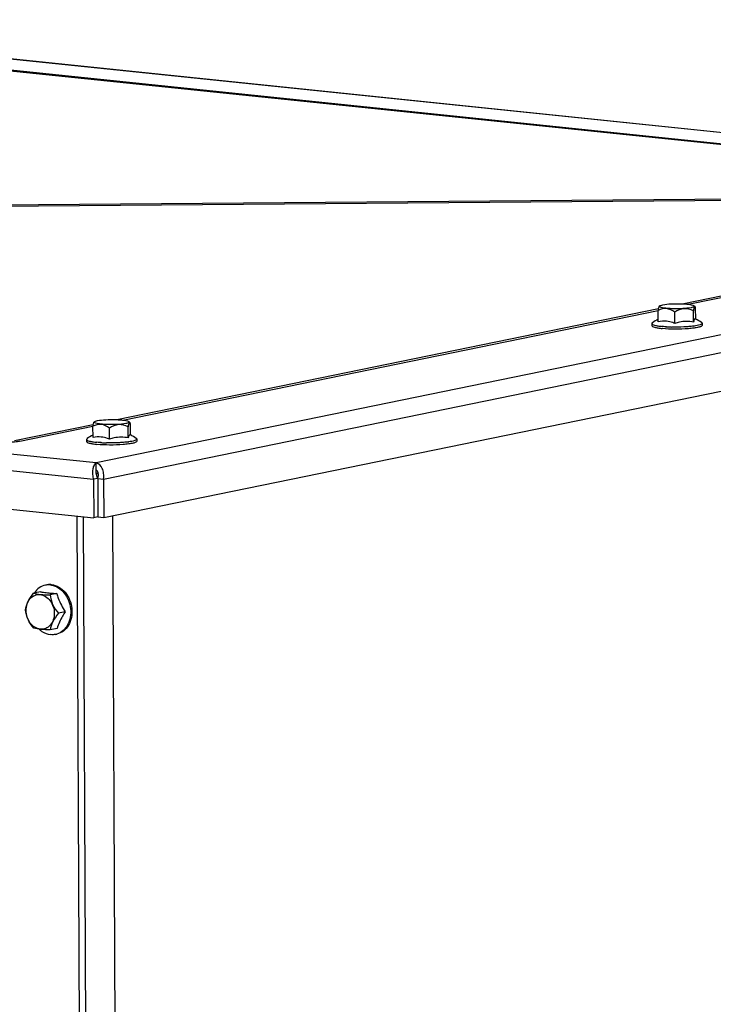
# Model space of a CAD drawing. Units: millimetres. Extents: x 0 to 594, y 0 to 420.
# Drawn here: x 190 to 201, y 114 to 131 of the extents above; entities that cross this region are included whole.
import ezdxf

# ---------------------------------------------------------------- set-up
doc = ezdxf.new("R2010")
doc.units = ezdxf.units.MM
doc.header["$LTSCALE"] = 32.67
doc.layers.add('AXES', color=7, linetype='CONTINUOUS')
doc.layers.add('SOLIDES', color=7, linetype='CONTINUOUS')

msp = doc.modelspace()

# ---------------------------------------------------------------- linework, layer by layer
at = {"layer": 'AXES', "color": 9, "linetype": 'CONTINUOUS'}
for p, q in [((209.663441, 128.083166), (184.514156, 130.685039)), ((209.72271, 128.093584), (184.573426, 130.695457)), ((186.971139, 127.900031), (209.663441, 128.083166)), ((187.001454, 127.877506), (209.666712, 128.060423)), ((200.775425, 126.239115), (209.666712, 128.060423)), ((200.879335, 126.231091), (209.755084, 128.049217)), ((191.186018, 124.274802), (200.375751, 126.157244)), ((191.289928, 124.266778), (200.369663, 126.126689)), ((189.44917, 123.919022), (190.786344, 124.192932)), ((189.537542, 123.907816), (190.780257, 124.162376))]:
    msp.add_line(p, q, dxfattribs=at)
at = {"layer": 'AXES', "color": 7, "linetype": 'CONTINUOUS'}
for p, q in [((200.370753, 125.934522), (200.36986, 126.12573)), ((200.649949, 125.905637), (200.649056, 126.096845)), ((200.967129, 125.92757), (200.966236, 126.118779)), ((200.97989, 126.204971), (200.993805, 126.191487)), ((201.005105, 125.979884), (201.004219, 126.169597)), ((200.262172, 125.90433), (200.262338, 125.868722)), ((201.114162, 125.90831), (201.114329, 125.872702)), ((200.508088, 125.848716), (200.505188, 125.848903)), ((200.599368, 125.844631), (200.597452, 125.844683)), ((200.871605, 125.850608), (200.868846, 125.850403)), ((191.390483, 124.240659), (191.404398, 124.227174)), ((190.781346, 123.970209), (190.780453, 124.161417)), ((191.060542, 123.941324), (191.059649, 124.132532)), ((191.377722, 123.963258), (191.376829, 124.154466)), ((191.415699, 124.015571), (191.414812, 124.205284)), ((190.672765, 123.940017), (190.672931, 123.904409)), ((191.282198, 123.886295), (191.279439, 123.886091)), ((191.524755, 123.943997), (191.524922, 123.908389)), ((190.918681, 123.884403), (190.915781, 123.884591)), ((191.009961, 123.880319), (191.008045, 123.880371)), ((190.846609, 123.31697), (190.871547, 123.31439)), ((190.862963, 123.29794), (190.868084, 123.29741)), ((189.888993, 121.35515), (189.774563, 121.331711)), ((190.168189, 121.326266), (190.053759, 121.302826)), ((190.309173, 121.015089), (190.194744, 120.991649)), ((190.170961, 120.732798), (190.056532, 120.709358))]:
    msp.add_line(p, q, dxfattribs=at)
for centre, radius, start, end in [((200.691444, 125.330579), 0.721654, 116.4030833, 125.6376512), ((200.690752, 125.331349), 0.720746, 64.1399123, 64.5684808), ((200.690269, 125.330574), 0.721654, 54.8976696, 64.1322598), ((200.644555, 127.979172), 2.134822, 266.0603522, 266.2569314), ((200.648932, 128.046511), 2.202303, 266.3332448, 266.4588302), ((200.663743, 128.308227), 2.464435, 266.4909735, 268.4586068), ((200.808727, 127.061109), 1.211269, 277.7263603, 278.0183994), ((191.102037, 123.366266), 0.721654, 116.4030833, 125.6376512), ((191.055148, 126.014859), 2.134822, 266.0603522, 266.2569314), ((191.219321, 125.096796), 1.211269, 277.7263603, 278.0183994), ((191.101345, 123.367036), 0.720746, 64.1399123, 64.5684808), ((191.100862, 123.366261), 0.721654, 54.8976696, 64.1322598), ((191.059525, 126.082198), 2.202303, 266.3332448, 266.4588302), ((191.074336, 126.343914), 2.464435, 266.4909735, 268.4586068), ((190.029002, 121.200358), 0.272587, 96.9831803, 101.5344852), ((190.050696, 121.201804), 0.275524, 88.4491092, 101.4913333), ((190.02942, 121.195279), 0.277679, 84.0898987, 96.9414284), ((190.028563, 121.187513), 0.285493, 80.0177571, 84.0792837), ((190.050611, 121.198415), 0.278914, 84.09162, 88.4506072), ((190.255256, 123.662324), 2.336848, 263.9286371, 264.0937312), ((190.091418, 120.897594), 0.270253, 281.5363191, 286.1451961), ((190.091765, 120.896324), 0.268937, 286.1493843, 286.4566032)]:
    msp.add_arc(centre, radius, start, end, dxfattribs=at)
for points, knots in [([(200.447911, 126.221835), (200.49323, 126.231118), (200.596855, 126.240093), (200.727435, 126.241994), (200.83403, 126.236255), (200.900186, 126.229338), (200.947083, 126.219785), (200.973131, 126.211527), (200.979885, 126.204971)], [0, 0, 0, 0, 0.258292475, 0.578404856, 0.728548213, 0.854965565, 0.947442159, 1, 1, 1, 1]), ([(200.36986, 126.12573), (200.370989, 126.132476), (200.374977, 126.154183), (200.378984, 126.176258), (200.384986, 126.190316)], [0, 0, 0, 0, 0.309156457, 1, 1, 1, 1]), ([(200.649056, 126.096845), (200.607767, 126.126367), (200.514695, 126.176818), (200.412261, 126.147423), (200.36986, 126.12573)], [0, 0, 0, 0, 0.515900189, 1, 1, 1, 1]), ([(200.392848, 126.190192), (200.39142, 126.191815), (200.389124, 126.196427), (200.392042, 126.200629), (200.393667, 126.202233)], [0, 0, 0, 0, 0.48638393, 1, 1, 1, 1]), ([(200.925706, 126.172403), (200.879897, 126.16302), (200.775235, 126.154048), (200.643481, 126.152253), (200.536379, 126.158233), (200.470325, 126.165322), (200.424474, 126.175039), (200.398795, 126.183434), (200.392848, 126.190192)], [0, 0, 0, 0, 0.26049292, 0.582830353, 0.733245955, 0.859022709, 0.949850612, 1, 1, 1, 1]), ([(200.393667, 126.202233), (200.398813, 126.207312), (200.41755, 126.214754), (200.436041, 126.219403), (200.447911, 126.221835)], [0, 0, 0, 0, 0.373750163, 1, 1, 1, 1]), ([(200.966236, 126.118779), (200.91718, 126.141825), (200.804034, 126.173179), (200.696923, 126.126083), (200.649056, 126.096845)], [0, 0, 0, 0, 0.491427823, 1, 1, 1, 1]), ([(200.979885, 126.204971), (200.982043, 126.202877), (200.985198, 126.194672), (200.971469, 126.185553), (200.952775, 126.178554), (200.935661, 126.174443), (200.925706, 126.172403)], [0, 0, 0, 0, 0.124673689, 0.288667636, 0.57862552, 1, 1, 1, 1]), ([(200.993805, 126.19148), (200.992845, 126.192409), (200.990345, 126.194128), (200.985694, 126.191724), (200.982495, 126.186188), (200.977233, 126.173328), (200.971887, 126.150349), (200.968156, 126.130253), (200.966236, 126.118779)], [0, 0, 0, 0, 0.047502574, 0.09319253, 0.165294584, 0.272649748, 0.586543966, 1, 1, 1, 1]), ([(201.004219, 126.169597), (201.003429, 126.172053), (201.000738, 126.179603), (200.997772, 126.18764), (200.993805, 126.19148)], [0, 0, 0, 0, 0.318504838, 1, 1, 1, 1]), ([(200.270976, 125.91708), (200.269626, 125.916111), (200.265568, 125.91292), (200.262152, 125.907926), (200.262172, 125.90433)], [0, 0, 0, 0, 0.316056512, 1, 1, 1, 1]), ([(200.262172, 125.90433), (200.262206, 125.898123), (200.279706, 125.884308), (200.31367, 125.874241), (200.368969, 125.862312), (200.411672, 125.857183), (200.436001, 125.854666)], [0, 0, 0, 0, 0.10051868, 0.299587538, 0.603913131, 1, 1, 1, 1]), ([(200.649949, 125.905637), (200.63866, 125.910595), (200.593729, 125.928412), (200.546048, 125.939434), (200.510243, 125.943138)], [0, 0, 0, 0, 0.255148018, 1, 1, 1, 1]), ([(200.967129, 125.92757), (200.889537, 125.94516), (200.778157, 125.944948), (200.67553, 125.914995), (200.649949, 125.905637)], [0, 0, 0, 0, 0.744951982, 1, 1, 1, 1]), ([(201.000263, 125.982253), (200.997748, 125.983449), (200.989619, 125.982328), (200.981877, 125.970183), (200.973853, 125.952031), (200.96946, 125.936557), (200.967129, 125.92757)], [0, 0, 0, 0, 0.121547722, 0.304587565, 0.59482672, 1, 1, 1, 1]), ([(201.114162, 125.90831), (201.114191, 125.903085), (201.101452, 125.890841), (201.056354, 125.874705), (201.011738, 125.866479), (200.977689, 125.861682)], [0, 0, 0, 0, 0.10578293, 0.303808408, 1, 1, 1, 1]), ([(201.105235, 125.920977), (201.106594, 125.920021), (201.110681, 125.916866), (201.114143, 125.911907), (201.114162, 125.90831)], [0, 0, 0, 0, 0.315951989, 1, 1, 1, 1]), ([(200.262338, 125.868722), (200.262372, 125.862515), (200.279872, 125.8487), (200.313836, 125.838633), (200.369136, 125.826704), (200.411838, 125.821575), (200.436167, 125.819058)], [0, 0, 0, 0, 0.10051868, 0.299587538, 0.60391313, 1, 1, 1, 1]), ([(200.49788, 125.849394), (200.492517, 125.849763), (200.47187, 125.851265), (200.451245, 125.853089), (200.436001, 125.854666)], [0, 0, 0, 0, 0.259684812, 1, 1, 1, 1]), ([(201.114328, 125.872702), (201.114371, 125.864889), (201.08877, 125.848671), (201.044341, 125.837307), (200.969707, 125.82369), (200.83783, 125.810867), (200.65663, 125.805421), (200.50827, 125.811598), (200.436167, 125.819058)], [0, 0, 0, 0, 0.033947469, 0.105783494, 0.215271302, 0.355309869, 0.685034694, 1, 1, 1, 1]), ([(200.868846, 125.850403), (200.847335, 125.848823), (200.757616, 125.84358), (200.667642, 125.842804), (200.599368, 125.844631)], [0, 0, 0, 0, 0.240006203, 1, 1, 1, 1]), ([(200.971573, 125.860836), (200.963861, 125.85979), (200.930624, 125.855598), (200.897251, 125.852525), (200.871605, 125.850608)], [0, 0, 0, 0, 0.232313762, 1, 1, 1, 1]), ([(190.780453, 124.161417), (190.781582, 124.168163), (190.78557, 124.18987), (190.789577, 124.211945), (190.795579, 124.226003)], [0, 0, 0, 0, 0.309156457, 1, 1, 1, 1]), ([(190.803441, 124.22588), (190.802013, 124.227502), (190.799717, 124.232114), (190.802636, 124.236317), (190.80426, 124.23792)], [0, 0, 0, 0, 0.48638393, 1, 1, 1, 1]), ([(191.336299, 124.208091), (191.29049, 124.198707), (191.185829, 124.189735), (191.054074, 124.18794), (190.946972, 124.19392), (190.880918, 124.201009), (190.835067, 124.210726), (190.809388, 124.219122), (190.803441, 124.22588)], [0, 0, 0, 0, 0.26049292, 0.582830353, 0.733245955, 0.859022709, 0.949850612, 1, 1, 1, 1]), ([(190.80426, 124.23792), (190.809406, 124.243), (190.828143, 124.250442), (190.846634, 124.255091), (190.858504, 124.257522)], [0, 0, 0, 0, 0.373750163, 1, 1, 1, 1]), ([(190.858504, 124.257522), (190.903823, 124.266805), (191.007448, 124.27578), (191.138028, 124.277682), (191.244623, 124.271942), (191.31078, 124.265025), (191.357676, 124.255472), (191.383724, 124.247215), (191.390479, 124.240658)], [0, 0, 0, 0, 0.258292475, 0.578404856, 0.728548213, 0.854965565, 0.947442159, 1, 1, 1, 1]), ([(191.390479, 124.240658), (191.392636, 124.238565), (191.395792, 124.230359), (191.382062, 124.22124), (191.363368, 124.214241), (191.346254, 124.21013), (191.336299, 124.208091)], [0, 0, 0, 0, 0.124673689, 0.288667636, 0.57862552, 1, 1, 1, 1]), ([(191.404398, 124.227167), (191.403438, 124.228097), (191.400938, 124.229815), (191.396287, 124.227411), (191.393088, 124.221875), (191.387827, 124.209016), (191.38248, 124.186037), (191.378749, 124.16594), (191.376829, 124.154466)], [0, 0, 0, 0, 0.047502574, 0.09319253, 0.165294584, 0.272649748, 0.586543966, 1, 1, 1, 1]), ([(191.414812, 124.205284), (191.414022, 124.207741), (191.411331, 124.215291), (191.408365, 124.223327), (191.404398, 124.227167)], [0, 0, 0, 0, 0.318504838, 1, 1, 1, 1]), ([(191.059649, 124.132532), (191.018361, 124.162054), (190.925288, 124.212505), (190.822854, 124.183111), (190.780453, 124.161417)], [0, 0, 0, 0, 0.515900189, 1, 1, 1, 1]), ([(191.376829, 124.154466), (191.327773, 124.177512), (191.214628, 124.208867), (191.107516, 124.16177), (191.059649, 124.132532)], [0, 0, 0, 0, 0.491427823, 1, 1, 1, 1]), ([(190.681569, 123.952767), (190.680219, 123.951798), (190.676161, 123.948607), (190.672745, 123.943613), (190.672765, 123.940017)], [0, 0, 0, 0, 0.316056512, 1, 1, 1, 1]), ([(190.672765, 123.940017), (190.672799, 123.93381), (190.690299, 123.919996), (190.724263, 123.909928), (190.779562, 123.897999), (190.822265, 123.89287), (190.846594, 123.890353)], [0, 0, 0, 0, 0.10051868, 0.299587538, 0.60391313, 1, 1, 1, 1]), ([(190.672931, 123.904409), (190.672965, 123.898202), (190.690465, 123.884388), (190.724429, 123.87432), (190.779729, 123.862391), (190.822431, 123.857262), (190.846761, 123.854745)], [0, 0, 0, 0, 0.10051868, 0.299587538, 0.60391313, 1, 1, 1, 1]), ([(190.908473, 123.885081), (190.90311, 123.885451), (190.882463, 123.886953), (190.861839, 123.888776), (190.846594, 123.890353)], [0, 0, 0, 0, 0.259684812, 1, 1, 1, 1]), ([(191.524922, 123.908389), (191.524964, 123.900576), (191.499363, 123.884358), (191.454934, 123.872994), (191.3803, 123.859377), (191.248423, 123.846554), (191.067223, 123.841108), (190.918863, 123.847285), (190.846761, 123.854745)], [0, 0, 0, 0, 0.033947469, 0.105783494, 0.215271302, 0.355309869, 0.685034694, 1, 1, 1, 1]), ([(191.060542, 123.941324), (191.049253, 123.946282), (191.004322, 123.964099), (190.956641, 123.975121), (190.920837, 123.978825)], [0, 0, 0, 0, 0.255148018, 1, 1, 1, 1]), ([(191.279439, 123.886091), (191.257928, 123.88451), (191.168209, 123.879267), (191.078235, 123.878492), (191.009961, 123.880319)], [0, 0, 0, 0, 0.240006203, 1, 1, 1, 1]), ([(191.377722, 123.963258), (191.300131, 123.980848), (191.18875, 123.980635), (191.086123, 123.950682), (191.060542, 123.941324)], [0, 0, 0, 0, 0.744951982, 1, 1, 1, 1]), ([(191.382166, 123.896523), (191.374454, 123.895477), (191.341217, 123.891285), (191.307844, 123.888212), (191.282198, 123.886295)], [0, 0, 0, 0, 0.232313762, 1, 1, 1, 1]), ([(191.410856, 124.01794), (191.408342, 124.019137), (191.400212, 124.018016), (191.39247, 124.00587), (191.384446, 123.987718), (191.380053, 123.972244), (191.377722, 123.963258)], [0, 0, 0, 0, 0.121547722, 0.304587565, 0.59482672, 1, 1, 1, 1]), ([(191.524755, 123.943997), (191.524784, 123.938772), (191.512045, 123.926528), (191.466947, 123.910393), (191.422331, 123.902166), (191.388282, 123.897369)], [0, 0, 0, 0, 0.10578293, 0.303808408, 1, 1, 1, 1]), ([(191.515828, 123.956664), (191.517187, 123.955708), (191.521274, 123.952553), (191.524736, 123.947594), (191.524755, 123.943997)], [0, 0, 0, 0, 0.315951989, 1, 1, 1, 1]), ([(189.974496, 121.46744), (189.937139, 121.459813), (189.863058, 121.426965), (189.808359, 121.367994), (189.786132, 121.334418)], [0, 0, 0, 0, 0.48635686, 1, 1, 1, 1]), ([(190.078051, 121.468683), (190.118716, 121.461535), (190.200661, 121.428126), (190.335758, 121.303238), (190.408334, 121.116546), (190.402844, 120.925681), (190.359411, 120.794246), (190.279877, 120.691086), (190.205929, 120.649622), (190.167952, 120.638404)], [0, 0, 0, 0, 0.115663592, 0.24055431, 0.507914974, 0.642828986, 0.77066068, 0.889067493, 1, 1, 1, 1]), ([(190.079322, 121.475847), (190.12179, 121.471454), (190.208794, 121.441594), (190.315336, 121.349009), (190.391531, 121.220809), (190.428932, 121.072518), (190.423379, 120.921705), (190.374722, 120.786128), (190.28708, 120.682645), (190.207062, 120.64539), (190.166775, 120.637165)], [0, 0, 0, 0, 0.114732241, 0.239008023, 0.372139108, 0.50941606, 0.64451497, 0.77195187, 0.889505952, 1, 1, 1, 1]), ([(189.636352, 121.049419), (189.642746, 121.096243), (189.675568, 121.199185), (189.738155, 121.285841), (189.774563, 121.331711)], [0, 0, 0, 0, 0.44658769, 1, 1, 1, 1]), ([(189.647053, 121.039187), (189.646879, 121.07643), (189.657691, 121.148869), (189.708603, 121.241763), (189.789218, 121.30189), (189.887126, 121.315394), (189.982544, 121.280087), (190.08815, 121.180045), (190.124496, 121.065079), (190.124848, 120.989756)], [0, 0, 0, 0, 0.134450365, 0.258866034, 0.37331121, 0.484281552, 0.600866391, 0.728077581, 1, 1, 1, 1]), ([(189.774563, 121.331711), (189.811108, 121.321391), (189.904308, 121.307096), (189.998008, 121.303977), (190.053759, 121.302826)], [0, 0, 0, 0, 0.405106142, 1, 1, 1, 1]), ([(189.888993, 121.35515), (189.897952, 121.353527), (189.937486, 121.346863), (189.977286, 121.341861), (190.008094, 121.338584)], [0, 0, 0, 0, 0.227140905, 1, 1, 1, 1]), ([(190.014791, 121.337881), (190.026836, 121.336635), (190.077886, 121.33175), (190.129068, 121.328291), (190.168189, 121.326266)], [0, 0, 0, 0, 0.236124594, 1, 1, 1, 1]), ([(190.053759, 121.302826), (190.060156, 121.247576), (190.08871, 121.133285), (190.156363, 121.037385), (190.194744, 120.991649)], [0, 0, 0, 0, 0.482280306, 1, 1, 1, 1]), ([(190.168189, 121.326266), (190.175213, 121.299526), (190.209273, 121.190482), (190.261617, 121.087355), (190.309173, 121.015089)], [0, 0, 0, 0, 0.242184132, 1, 1, 1, 1]), ([(189.777336, 120.738243), (189.738955, 120.783978), (189.671302, 120.879878), (189.642748, 120.994169), (189.636352, 121.049419)], [0, 0, 0, 0, 0.517719623, 1, 1, 1, 1]), ([(190.124848, 120.989756), (190.125022, 120.952513), (190.11421, 120.880074), (190.063299, 120.78718), (189.982683, 120.727053), (189.884776, 120.713549), (189.789357, 120.748856), (189.683752, 120.848898), (189.647405, 120.963864), (189.647053, 121.039187)], [0, 0, 0, 0, 0.134450365, 0.258866034, 0.37331121, 0.484281552, 0.600866391, 0.728077581, 1, 1, 1, 1]), ([(190.194744, 120.991649), (190.158335, 120.94578), (190.095748, 120.859123), (190.062927, 120.756182), (190.056532, 120.709358)], [0, 0, 0, 0, 0.553412238, 1, 1, 1, 1]), ([(190.309173, 121.015089), (190.293587, 120.991537), (190.238367, 120.902347), (190.193195, 120.806221), (190.170961, 120.732798)], [0, 0, 0, 0, 0.269084548, 1, 1, 1, 1]), ([(190.056532, 120.709358), (190.00078, 120.710509), (189.907081, 120.713628), (189.81388, 120.727924), (189.777336, 120.738243)], [0, 0, 0, 0, 0.594893784, 1, 1, 1, 1]), ([(189.870422, 120.719913), (189.884266, 120.707139), (189.939818, 120.662357), (190.009692, 120.634164), (190.061949, 120.628758)], [0, 0, 0, 0, 0.263928701, 1, 1, 1, 1])]:
    msp.add_open_spline(points, degree=3, knots=knots, dxfattribs=at)
for points in [[(200.384986, 126.190316), (200.386237, 126.193247), (200.387651, 126.196263), (200.389912, 126.198509)], [(200.510243, 125.943138), (200.463905, 125.947932), (200.41612, 125.945109), (200.370753, 125.934522)], [(190.795579, 124.226003), (190.79683, 124.228934), (190.798244, 124.23195), (190.800505, 124.234196)], [(190.920837, 123.978825), (190.874498, 123.983619), (190.826713, 123.980796), (190.781346, 123.970209)], [(190.145465, 120.6328), (190.118157, 120.627225), (190.089672, 120.62589), (190.061949, 120.628758)]]:
    msp.add_open_spline(points, degree=3, dxfattribs=at)
at = {"layer": 'AXES', "color": 9, "linetype": 'CONTINUOUS'}
msp.add_open_spline([(189.537542, 123.907816), (189.518044, 123.903823), (189.419509, 123.887766), (189.318503, 123.889462), (189.239076, 123.897676)], degree=3, knots=[0, 0, 0, 0, 0.199518344, 1, 1, 1, 1], dxfattribs=at)
at = {"layer": 'SOLIDES', "color": 9, "linetype": 'CONTINUOUS'}
for p, q in [((182.976641, 131.053706), (212.57185, 127.99187)), ((212.57185, 127.99187), (190.835861, 123.539428)), ((190.95937, 123.267478), (212.837424, 127.749021)), ((190.835861, 123.539428), (161.240652, 126.601263)), ((161.002979, 126.344781), (190.791621, 123.262934)), ((191.232444, 98.325883), (191.118827, 122.646702))]:
    msp.add_line(p, q, dxfattribs=at)
at = {"layer": 'SOLIDES', "color": 3, "linetype": 'CONTINUOUS'}
for p, q in [((182.991208, 131.056207), (212.597657, 127.993209)), ((190.96242, 122.614663), (212.840474, 127.096207)), ((161.006029, 125.691967), (190.79467, 122.610119)), ((190.791621, 123.262934), (190.79467, 122.610119)), ((190.859495, 123.284083), (190.864353, 123.282643)), ((190.95937, 123.267478), (190.96242, 122.614663)), ((190.615601, 122.628645), (190.732059, 97.69955))]:
    msp.add_line(p, q, dxfattribs=at)
at = {"layer": 'SOLIDES', "color": 7, "linetype": 'CONTINUOUS'}
for p, q in [((190.836415, 123.420734), (190.835861, 123.539428)), ((190.862653, 123.277484), (190.791621, 123.262934)), ((190.862653, 123.277484), (190.865703, 122.624669)), ((190.862653, 123.277484), (190.95937, 123.267478)), ((190.508898, 122.639684), (190.62551, 97.677724)), ((190.865703, 122.624669), (190.79467, 122.610119)), ((190.865703, 122.624669), (190.96242, 122.614663))]:
    msp.add_line(p, q, dxfattribs=at)
for centre, radius, start, end in [((190.708554, 123.113847), 0.285078, 54.7895166, 63.6929571), ((195.65093, 131.195922), 9.23595, 238.6849509, 238.8099676)]:
    msp.add_arc(centre, radius, start, end, dxfattribs=at)
at = {"layer": 'SOLIDES', "color": 3, "linetype": 'CONTINUOUS'}
for points, knots in [([(190.791621, 123.262934), (190.77655, 123.321541), (190.77133, 123.408411), (190.798615, 123.501468), (190.822524, 123.533551), (190.835861, 123.539428)], [0, 0, 0, 0, 0.621152277, 0.850404299, 1, 1, 1, 1]), ([(190.95937, 123.267478), (190.965006, 123.298991), (190.966491, 123.361918), (190.939725, 123.464801), (190.880451, 123.53062), (190.835861, 123.539428)], [0, 0, 0, 0, 0.299327099, 0.575026986, 1, 1, 1, 1])]:
    msp.add_open_spline(points, degree=3, knots=knots, dxfattribs=at)
at = {"layer": 'SOLIDES', "color": 7, "linetype": 'CONTINUOUS'}
for points, knots in [([(190.862653, 123.277484), (190.848225, 123.306529), (190.834779, 123.349412), (190.832885, 123.398199), (190.834031, 123.415462), (190.836415, 123.420734)], [0, 0, 0, 0, 0.659042917, 0.882411427, 1, 1, 1, 1]), ([(190.862653, 123.277484), (190.873022, 123.307186), (190.879934, 123.358179), (190.854894, 123.413819), (190.836415, 123.420734)], [0, 0, 0, 0, 0.614567702, 1, 1, 1, 1])]:
    msp.add_open_spline(points, degree=3, knots=knots, dxfattribs=at)

doc.saveas('drawing.dxf')
